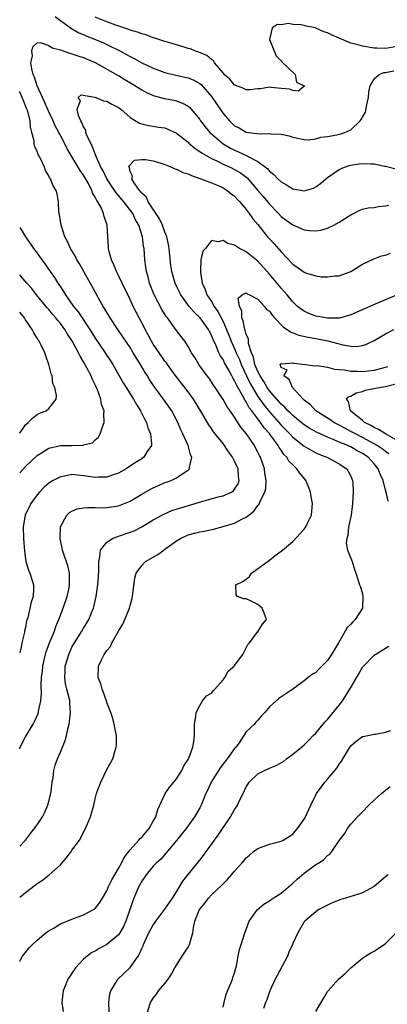
# Model space of a CAD drawing. Units: inches. Extents: x 2550000 to 2553000, y 1551000 to 1554000.
# Drawn here: x 2550000 to 2550063, y 1552881 to 1553050 of the extents above; entities that cross this region are included whole.
import ezdxf

# ---------------------------------------------------------------- set-up
doc = ezdxf.new("R2010")
doc.units = ezdxf.units.IN
doc.header["$MEASUREMENT"] = 0
doc.layers.add('LD25501551_2ft', color=21, linetype='Continuous')

msp = doc.modelspace()

# ---------------------------------------------------------------- linework, layer by layer
at = {"layer": 'LD25501551_2ft'}
for points, elevation in [([(2550006.11, 1553051), (2550007, 1553050.31), (2550008.91, 1553048.91), (2550010.17, 1553048.17), (2550011, 1553047.85), (2550011.58, 1553047.58), (2550013.02, 1553047.02), (2550014.44, 1553046.44), (2550015, 1553046.17), (2550017.33, 1553045), (2550018.41, 1553044.41), (2550019, 1553044.05), (2550019.71, 1553043.71), (2550021, 1553043.01), (2550023, 1553042.09), (2550025, 1553041.33), (2550026.87, 1553040.87), (2550029, 1553040.41), (2550030, 1553040), (2550031, 1553039.41), (2550031.23, 1553039.23), (2550033, 1553037.2), (2550033.15, 1553037), (2550035, 1553034.26), (2550036.09, 1553033), (2550037, 1553032.14), (2550037.77, 1553031.77), (2550039, 1553031.04), (2550041.27, 1553030.73), (2550043, 1553030.79), (2550043.27, 1553030.73), (2550045, 1553030.66), (2550046.39, 1553030.39), (2550047, 1553030.16), (2550049, 1553029.74), (2550049.73, 1553029.73), (2550051, 1553029.89), (2550051.84, 1553030.16), (2550053, 1553030.28), (2550054.57, 1553030.57), (2550055.26, 1553030.74), (2550055.98, 1553031), (2550057, 1553031.43), (2550058.63, 1553033), (2550058.81, 1553033.19), (2550059, 1553033.63), (2550059.52, 1553034.48), (2550059.74, 1553035.74), (2550060.07, 1553037), (2550060.08, 1553037.92), (2550060.31, 1553039), (2550061, 1553040.24), (2550061.91, 1553041), (2550062.7, 1553041.3), (2550063, 1553041.32), (2550064.4, 1553041.6)], 7240), ([(2550065, 1553045.82), (2550063, 1553045.44), (2550061.49, 1553045.49), (2550061, 1553045.49), (2550059, 1553045.83), (2550057.81, 1553046.19), (2550057, 1553046.39), (2550053.77, 1553047.77), (2550053, 1553048.14), (2550052.34, 1553048.34), (2550051, 1553048.98), (2550050.93, 1553049), (2550049.32, 1553049.32), (2550049, 1553049.42), (2550048.47, 1553049.53), (2550047, 1553049.6), (2550046.26, 1553049.74), (2550045, 1553049.51), (2550044.41, 1553049.59), (2550043.45, 1553049), (2550043.01, 1553047), (2550044.17, 1553044.17), (2550045, 1553043.32), (2550045.13, 1553043.13), (2550047.4, 1553041), (2550047.67, 1553039.67), (2550049, 1553039.03), (2550049.03, 1553039), (2550049.04, 1553038.96), (2550047.92, 1553038.08), (2550047, 1553038.24), (2550046.44, 1553038.44), (2550045, 1553038.55), (2550043.28, 1553038.72), (2550043, 1553038.77), (2550041.48, 1553038.52), (2550041, 1553038.5), (2550039.68, 1553038.32), (2550039, 1553038.33), (2550038.56, 1553038.56), (2550037.31, 1553039), (2550037.11, 1553039.11), (2550037, 1553039.13), (2550036.18, 1553040.18), (2550035.21, 1553041), (2550035, 1553041.24), (2550033.55, 1553043), (2550033.36, 1553043.36), (2550033, 1553043.55), (2550032.24, 1553044.24), (2550030.83, 1553044.83), (2550030.27, 1553045), (2550029.38, 1553045.38), (2550029, 1553045.47), (2550028.33, 1553045.67), (2550027, 1553046.1), (2550025.46, 1553046.54), (2550025, 1553046.69), (2550023.93, 1553047), (2550023.24, 1553047.24), (2550023, 1553047.29), (2550021.79, 1553047.79), (2550021, 1553047.96), (2550020.3, 1553048.3), (2550019, 1553048.64), (2550018.76, 1553048.76), (2550016.52, 1553049.48), (2550015, 1553050.03), (2550013, 1553050.87)], 7242), ([(2550000, 1552907.93), (2550000.99, 1552909), (2550001.88, 1552910.12), (2550003, 1552911.62), (2550003.9, 1552913), (2550004.28, 1552913.72), (2550004.86, 1552915), (2550005.37, 1552917), (2550005.44, 1552917.44), (2550005.6, 1552919), (2550005.74, 1552919.75), (2550005.86, 1552921), (2550006.08, 1552921.92), (2550006.49, 1552923), (2550007, 1552924.13), (2550007.83, 1552926.17), (2550008.04, 1552927), (2550008.33, 1552928.33), (2550008.52, 1552929), (2550008.58, 1552929.42), (2550008.75, 1552931), (2550008.61, 1552932.61), (2550008.6, 1552933), (2550008.5, 1552933.5), (2550008.12, 1552935), (2550007.91, 1552935.91), (2550007.75, 1552937), (2550007.82, 1552938.18), (2550007.83, 1552939), (2550008.43, 1552941), (2550009, 1552942.23), (2550009.44, 1552943), (2550010.72, 1552945), (2550011, 1552945.5), (2550011.58, 1552946.42), (2550011.91, 1552947), (2550012.48, 1552948.48), (2550012.7, 1552949), (2550012.77, 1552949.23), (2550013.17, 1552951), (2550013.47, 1552953), (2550013.56, 1552954.44), (2550013.61, 1552955.61), (2550013.6, 1552957), (2550013.82, 1552957.82), (2550013.9, 1552959), (2550015, 1552960.38), (2550015.99, 1552961), (2550016.7, 1552961.3), (2550017, 1552961.37), (2550019, 1552962.05), (2550019.68, 1552962.32), (2550021.01, 1552962.99), (2550023, 1552964.2), (2550024.8, 1552965.2), (2550026.21, 1552965.79), (2550027.74, 1552966.26), (2550030.2, 1552967), (2550031.38, 1552967.38), (2550034.15, 1552968.15), (2550035, 1552968.35), (2550036.45, 1552969), (2550036.78, 1552969.22), (2550037, 1552969.48), (2550037.59, 1552970.41), (2550037.81, 1552971), (2550037.69, 1552971.69), (2550037.61, 1552973), (2550037, 1552974.31), (2550036.63, 1552975), (2550035.94, 1552975.94), (2550035.25, 1552977), (2550035, 1552977.34), (2550033.39, 1552979.39), (2550033, 1552979.97), (2550032.57, 1552980.57), (2550031.36, 1552982.64), (2550029.9, 1552985), (2550029, 1552986.27), (2550027.82, 1552987.82), (2550026.94, 1552988.94), (2550025.42, 1552991), (2550025.25, 1552991.25), (2550025, 1552991.57), (2550024.01, 1552993), (2550023, 1552994.51), (2550022.7, 1552995), (2550022.12, 1552996.12), (2550021.61, 1552997), (2550021.41, 1552997.41), (2550020.56, 1552999), (2550019.54, 1553001), (2550019, 1553002.17), (2550017.64, 1553005), (2550017, 1553006.33), (2550016.65, 1553007), (2550016.19, 1553008.19), (2550015.79, 1553009), (2550015.35, 1553010.65), (2550015.28, 1553011), (2550015.29, 1553011.29), (2550015.16, 1553013), (2550015.06, 1553015), (2550014.52, 1553016.52), (2550014.45, 1553017), (2550014.08, 1553017.92), (2550013.47, 1553019), (2550013.26, 1553019.26), (2550013, 1553019.84), (2550012.55, 1553020.55), (2550012.43, 1553021), (2550011.84, 1553022.16), (2550011, 1553023.62), (2550010.42, 1553024.42), (2550010.09, 1553025), (2550008.18, 1553028.18), (2550007, 1553030.5), (2550006.82, 1553030.82), (2550006.75, 1553031), (2550006.13, 1553032.13), (2550005.78, 1553033), (2550005, 1553034.56), (2550004.25, 1553036.25), (2550003.9, 1553037), (2550002.99, 1553039), (2550002.53, 1553040.53), (2550002.33, 1553041), (2550002.06, 1553041.94), (2550001.94, 1553043), (2550002.2, 1553044.2), (2550002.1, 1553045), (2550002.27, 1553045.73), (2550003, 1553046.42), (2550003.52, 1553046.48), (2550005, 1553045.98), (2550005.59, 1553045.59), (2550007, 1553045.2), (2550007.62, 1553045), (2550008.63, 1553044.63), (2550009, 1553044.56), (2550010.15, 1553044.15), (2550011, 1553043.9), (2550011.62, 1553043.62), (2550013, 1553043.05), (2550016.85, 1553040.85), (2550017, 1553040.78), (2550018.1, 1553040.1), (2550019.38, 1553039.38), (2550021, 1553038.31), (2550021.85, 1553037.85), (2550023, 1553037.35), (2550024.86, 1553036.86), (2550026.54, 1553036.54), (2550027, 1553036.41), (2550028.05, 1553036.05), (2550029, 1553035.49), (2550029.27, 1553035.27), (2550029.51, 1553035), (2550031, 1553033.22), (2550031.14, 1553033), (2550031.94, 1553031.94), (2550032.71, 1553031), (2550033, 1553030.72), (2550035, 1553029), (2550036.27, 1553028.27), (2550037, 1553027.92), (2550037.66, 1553027.66), (2550039, 1553027), (2550041, 1553025.96), (2550042.32, 1553025), (2550042.69, 1553024.7), (2550043, 1553024.32), (2550043.74, 1553023.74), (2550044.42, 1553023), (2550045, 1553022.46), (2550045.95, 1553021.95), (2550047, 1553021.29), (2550049, 1553020.92), (2550050.6, 1553021.4), (2550051, 1553021.59), (2550051.81, 1553022.19), (2550052.68, 1553023), (2550053, 1553023.24), (2550055, 1553024.61), (2550055.92, 1553025), (2550056.71, 1553025.29), (2550057, 1553025.37), (2550058.44, 1553025.56), (2550059, 1553025.64), (2550060.45, 1553025.55), (2550061, 1553025.56), (2550062.81, 1553025.19), (2550063, 1553025.17), (2550064.73, 1553024.73)], 7238), ([(2550000, 1552924.72), (2550000.08, 1552925), (2550001, 1552926.78), (2550002.34, 1552929), (2550002.57, 1552929.43), (2550003.18, 1552930.82), (2550003.22, 1552931), (2550003.24, 1552931.24), (2550003.62, 1552933), (2550003.75, 1552934.25), (2550003.68, 1552935.68), (2550003.76, 1552937), (2550003.9, 1552938.1), (2550003.98, 1552939), (2550004.29, 1552940.29), (2550004.44, 1552941), (2550004.56, 1552941.44), (2550005.15, 1552943), (2550005.96, 1552945), (2550006.21, 1552945.79), (2550006.73, 1552947), (2550007.49, 1552949), (2550008.16, 1552951), (2550008.5, 1552952.5), (2550008.59, 1552953), (2550008.55, 1552953.44), (2550008.56, 1552955), (2550008.29, 1552956.29), (2550007.52, 1552958.48), (2550007.36, 1552959), (2550007.31, 1552959.31), (2550007, 1552960.7), (2550006.94, 1552961), (2550006.94, 1552961.06), (2550007.02, 1552963), (2550008.09, 1552965), (2550008.55, 1552965.45), (2550009, 1552965.72), (2550009.89, 1552966.11), (2550011, 1552966.27), (2550011.66, 1552966.34), (2550013, 1552966.31), (2550014.3, 1552966.3), (2550015, 1552966.34), (2550017, 1552966.64), (2550017.27, 1552966.73), (2550019, 1552967.43), (2550021, 1552968.61), (2550022.52, 1552969.48), (2550023, 1552969.74), (2550023.89, 1552970.11), (2550025, 1552970.61), (2550025.3, 1552970.7), (2550026.09, 1552971), (2550027, 1552971.45), (2550028.41, 1552972.41), (2550029, 1552972.77), (2550029.26, 1552973), (2550029.24, 1552973.24), (2550029.66, 1552975), (2550029.42, 1552975.42), (2550028.99, 1552977.01), (2550028.08, 1552979), (2550027.73, 1552979.73), (2550027.2, 1552981), (2550026.17, 1552983), (2550024.77, 1552985), (2550023.17, 1552987.17), (2550022.37, 1552988.37), (2550021.99, 1552989), (2550021.59, 1552989.59), (2550020.78, 1552991), (2550020.08, 1552992.08), (2550019.56, 1552993), (2550019, 1552993.9), (2550017.76, 1552995.76), (2550016.89, 1552997), (2550015.55, 1552999), (2550014.61, 1553000.61), (2550014.35, 1553001), (2550013.48, 1553002.52), (2550012.45, 1553004.45), (2550010.31, 1553008.31), (2550009.86, 1553009), (2550009.58, 1553009.58), (2550008.72, 1553011), (2550008.21, 1553012.21), (2550007.79, 1553013), (2550007.11, 1553015), (2550006.83, 1553016.83), (2550006.77, 1553017), (2550006.73, 1553017.27), (2550006.68, 1553019), (2550006.42, 1553020.42), (2550006.27, 1553021), (2550005.76, 1553021.76), (2550005.28, 1553023), (2550005.15, 1553023.15), (2550005, 1553023.49), (2550004.44, 1553024.44), (2550004.27, 1553025), (2550003.64, 1553026.36), (2550003.18, 1553027.19), (2550003, 1553027.68), (2550002.59, 1553028.59), (2550002.5, 1553029), (2550002.47, 1553029.53), (2550002.1, 1553031), (2550001.87, 1553031.87), (2550001.8, 1553033), (2550001.37, 1553034.63), (2550001.24, 1553035), (2550000.58, 1553036.58), (2550000.45, 1553037), (2550000.01, 1553038.01), (2550000, 1553038.05)], 7240), ([(2550000, 1552899.15), (2550001, 1552899.95), (2550002.74, 1552901.26), (2550003, 1552901.49), (2550003.92, 1552902.08), (2550005.06, 1552903), (2550007, 1552904.74), (2550007.27, 1552905), (2550008.06, 1552905.94), (2550008.83, 1552907), (2550009, 1552907.27), (2550010.29, 1552909), (2550011.35, 1552911), (2550012.16, 1552913), (2550012.38, 1552913.62), (2550012.75, 1552915), (2550013, 1552916.13), (2550013.24, 1552917), (2550013.36, 1552917.36), (2550013.98, 1552919), (2550015, 1552921.14), (2550016.01, 1552923), (2550016.43, 1552924.43), (2550016.62, 1552925), (2550016.66, 1552925.34), (2550016.67, 1552927), (2550016.36, 1552928.36), (2550016.29, 1552929), (2550016.05, 1552929.95), (2550015.71, 1552931), (2550015, 1552932.73), (2550014.93, 1552933), (2550014.45, 1552934.45), (2550014.19, 1552935), (2550013.94, 1552935.94), (2550013.5, 1552937), (2550013.59, 1552939), (2550014.06, 1552940.06), (2550014.55, 1552941), (2550015, 1552941.66), (2550015.63, 1552942.37), (2550015.85, 1552943), (2550017, 1552945.03), (2550017.77, 1552946.23), (2550018.12, 1552947), (2550018.9, 1552949), (2550019, 1552949.45), (2550019.34, 1552950.66), (2550019.42, 1552951), (2550019.5, 1552951.5), (2550019.83, 1552954.17), (2550020.05, 1552955), (2550021, 1552956.35), (2550021.67, 1552957), (2550023.8, 1552958.2), (2550024.79, 1552959), (2550025, 1552959.14), (2550027, 1552960.59), (2550027.68, 1552961), (2550029, 1552961.59), (2550030.12, 1552961.88), (2550031, 1552962.13), (2550031.74, 1552962.26), (2550033.39, 1552962.61), (2550035, 1552963.03), (2550037, 1552963.61), (2550038.35, 1552964.35), (2550039, 1552964.66), (2550040.32, 1552965.68), (2550041, 1552966.67), (2550041.18, 1552966.82), (2550041.27, 1552967), (2550041.42, 1552967.42), (2550042.23, 1552969), (2550042.37, 1552969.63), (2550042.43, 1552971), (2550042.22, 1552972.22), (2550042.12, 1552973), (2550041.43, 1552975), (2550041.28, 1552975.28), (2550041, 1552975.88), (2550040.62, 1552976.62), (2550040.4, 1552977), (2550039.14, 1552978.86), (2550039, 1552979.06), (2550038.12, 1552980.12), (2550037.57, 1552981), (2550037.31, 1552981.31), (2550037, 1552981.88), (2550036.22, 1552983), (2550035.7, 1552983.7), (2550035, 1552984.95), (2550033.66, 1552987), (2550033.39, 1552987.39), (2550033, 1552988.01), (2550032.6, 1552988.6), (2550032.29, 1552989), (2550030.86, 1552991), (2550030.17, 1552992.17), (2550029.6, 1552993), (2550029, 1552994.11), (2550028.44, 1552995), (2550027.82, 1552995.82), (2550027, 1552996.85), (2550025.42, 1552999), (2550025.23, 1552999.23), (2550024.47, 1553000.47), (2550023.16, 1553003), (2550022.35, 1553005), (2550022.09, 1553006.09), (2550021.81, 1553007), (2550021.74, 1553007.74), (2550021.55, 1553009), (2550021.4, 1553011), (2550021.33, 1553011.33), (2550021.13, 1553013), (2550020.5, 1553015), (2550019.93, 1553015.93), (2550019.46, 1553017), (2550017.92, 1553019), (2550017, 1553020.13), (2550016.59, 1553020.59), (2550014.99, 1553023), (2550014.35, 1553024.35), (2550013.98, 1553025), (2550013.14, 1553026.86), (2550013.09, 1553027), (2550013.08, 1553027.08), (2550013, 1553027.24), (2550012.53, 1553028.53), (2550012.28, 1553029), (2550011.63, 1553030.37), (2550011.41, 1553031), (2550011.37, 1553031.37), (2550011, 1553031.94), (2550010.72, 1553032.72), (2550010.54, 1553033), (2550010.11, 1553033.89), (2550009.87, 1553035), (2550010.45, 1553036.45), (2550010.09, 1553037), (2550010.56, 1553037.44), (2550012.94, 1553037.06), (2550013.12, 1553037), (2550014.43, 1553036.43), (2550015, 1553036.36), (2550015.87, 1553035.87), (2550017, 1553035.29), (2550017.39, 1553035), (2550019, 1553033.58), (2550020.61, 1553032.61), (2550021, 1553032.45), (2550022.19, 1553032.19), (2550023, 1553032.09), (2550023.91, 1553031.91), (2550025, 1553031.76), (2550027, 1553030.84), (2550029, 1553029.29), (2550029.14, 1553029.14), (2550030.2, 1553028.2), (2550031, 1553027.72), (2550031.39, 1553027.39), (2550033, 1553026.48), (2550033.92, 1553026.08), (2550035, 1553025.54), (2550036.22, 1553025), (2550037, 1553024.61), (2550038, 1553024), (2550039.14, 1553023.14), (2550041.01, 1553021), (2550041.92, 1553019.92), (2550043, 1553018.61), (2550044.56, 1553017), (2550045, 1553016.52), (2550045.89, 1553015.89), (2550047, 1553015.07), (2550049, 1553014.21), (2550049.91, 1553014.09), (2550051, 1553014), (2550051.85, 1553014.15), (2550053, 1553014.47), (2550054.06, 1553015), (2550055, 1553015.53), (2550057, 1553016.81), (2550057.45, 1553017), (2550058.46, 1553017.54), (2550059, 1553017.73), (2550060, 1553018), (2550061, 1553018.06), (2550061.76, 1553018.24), (2550063, 1553018.32), (2550063.53, 1553018.47)], 7236), ([(2550000, 1552888.12), (2550000.49, 1552889), (2550001, 1552889.62), (2550001.6, 1552890.4), (2550002.19, 1552891), (2550003, 1552891.72), (2550004.51, 1552893), (2550004.79, 1552893.21), (2550005.78, 1552893.78), (2550007, 1552894.54), (2550007.3, 1552894.7), (2550009, 1552895.38), (2550011, 1552896.1), (2550012.73, 1552897), (2550012.89, 1552897.11), (2550013, 1552897.21), (2550013.79, 1552898.21), (2550014.27, 1552899), (2550015, 1552900.24), (2550015.31, 1552901), (2550015.84, 1552902.16), (2550017, 1552904.07), (2550017.5, 1552905), (2550018, 1552906), (2550019, 1552907.29), (2550020.51, 1552909), (2550020.73, 1552909.27), (2550021, 1552909.52), (2550022.26, 1552911), (2550023, 1552912.26), (2550023.41, 1552913), (2550023.76, 1552914.24), (2550025.06, 1552917), (2550025.83, 1552918.17), (2550026.56, 1552919), (2550027, 1552919.55), (2550027.94, 1552921), (2550028.23, 1552921.77), (2550029, 1552922.87), (2550029.07, 1552923), (2550029.14, 1552923.14), (2550029.79, 1552925), (2550030, 1552926), (2550030.09, 1552927), (2550030.11, 1552929), (2550030.32, 1552930.32), (2550030.36, 1552931), (2550031, 1552932.19), (2550031.48, 1552933), (2550032.14, 1552933.86), (2550033, 1552934.35), (2550033.29, 1552934.71), (2550033.6, 1552935), (2550035, 1552936.6), (2550035.31, 1552937), (2550035.9, 1552938.1), (2550036.94, 1552939), (2550037, 1552939.07), (2550038.4, 1552941), (2550039, 1552942.12), (2550039.29, 1552942.71), (2550039.56, 1552943), (2550041, 1552944.93), (2550041.07, 1552945), (2550041.8, 1552946.2), (2550042.47, 1552947), (2550042.11, 1552948.11), (2550041.75, 1552949), (2550041, 1552949.59), (2550039.76, 1552950.24), (2550039, 1552950.57), (2550038.61, 1552950.61), (2550037.51, 1552951), (2550037.25, 1552951.25), (2550037.22, 1552953), (2550038.42, 1552953.58), (2550039, 1552953.98), (2550039.54, 1552954.46), (2550039.91, 1552955), (2550043, 1552957.27), (2550043.96, 1552958.04), (2550045, 1552958.79), (2550045.23, 1552959), (2550047, 1552960.48), (2550049, 1552962.6), (2550049.17, 1552962.83), (2550049.28, 1552963), (2550049.5, 1552963.5), (2550050.21, 1552965), (2550050.31, 1552965.69), (2550050.39, 1552967), (2550050.17, 1552968.17), (2550050.04, 1552969), (2550049.77, 1552969.77), (2550049.25, 1552971), (2550049.15, 1552971.15), (2550048.25, 1552972.25), (2550047.73, 1552973), (2550047, 1552973.68), (2550046.34, 1552974.34), (2550045.98, 1552975), (2550045.48, 1552975.48), (2550045, 1552976.21), (2550044.66, 1552976.66), (2550044.51, 1552977), (2550043.26, 1552978.74), (2550043, 1552979.08), (2550042.07, 1552980.07), (2550041.46, 1552981), (2550041, 1552981.59), (2550039.96, 1552983), (2550039.53, 1552983.53), (2550039, 1552984.53), (2550038.79, 1552984.79), (2550038.37, 1552985.63), (2550037.36, 1552987.36), (2550037, 1552988.19), (2550036.67, 1552988.67), (2550036.52, 1552989), (2550035.98, 1552990.02), (2550035.27, 1552991.27), (2550035, 1552991.83), (2550034.52, 1552992.52), (2550034.3, 1552993), (2550033.81, 1552994.19), (2550033.29, 1552995.29), (2550033, 1552996.02), (2550032.65, 1552996.65), (2550032.49, 1552997), (2550031.05, 1552999.05), (2550030.02, 1553000.02), (2550029.19, 1553001), (2550027.74, 1553003), (2550027, 1553004.48), (2550026.75, 1553005), (2550026.19, 1553007), (2550026.04, 1553008.04), (2550025.74, 1553011), (2550025.64, 1553011.64), (2550025.33, 1553013), (2550025, 1553013.81), (2550024.56, 1553015), (2550024.08, 1553016.08), (2550022.13, 1553019), (2550021.81, 1553019.81), (2550021, 1553020.49), (2550020.8, 1553020.8), (2550020.6, 1553021), (2550019.73, 1553022.27), (2550019.33, 1553023), (2550019.42, 1553023.42), (2550019, 1553024.26), (2550018.89, 1553024.89), (2550018.82, 1553025), (2550018.81, 1553025.19), (2550019.77, 1553026.23), (2550021, 1553026.34), (2550021.66, 1553026.34), (2550023, 1553026.11), (2550024.29, 1553025.71), (2550025, 1553025.47), (2550026.13, 1553025), (2550026.7, 1553024.7), (2550027, 1553024.64), (2550028.1, 1553024.1), (2550029, 1553023.84), (2550029.55, 1553023.55), (2550031.17, 1553023), (2550033, 1553022.29), (2550034.19, 1553021.81), (2550035, 1553021.46), (2550035.74, 1553021), (2550036.43, 1553020.43), (2550037, 1553020.01), (2550037.46, 1553019.46), (2550037.9, 1553019), (2550039, 1553017.7), (2550039.53, 1553017), (2550040.11, 1553016.11), (2550041, 1553015.09), (2550042.67, 1553013), (2550043, 1553012.63), (2550043.8, 1553011.8), (2550045, 1553010.41), (2550047, 1553008.25), (2550047.76, 1553007.76), (2550049, 1553006.88), (2550049.21, 1553006.79), (2550051, 1553006.26), (2550051.9, 1553006.1), (2550053, 1553006.07), (2550054.24, 1553006.24), (2550055, 1553006.29), (2550057, 1553007.03), (2550059, 1553008.26), (2550060.85, 1553009.15), (2550062.31, 1553009.69), (2550063, 1553009.83), (2550063.83, 1553010.17)], 7234), ([(2550000, 1553014.61), (2550000.24, 1553014.24), (2550000.97, 1553013), (2550001.82, 1553011.82), (2550002.39, 1553011), (2550003, 1553010.2), (2550003.83, 1553009), (2550004.33, 1553008.33), (2550005.22, 1553007), (2550005.97, 1553005.97), (2550006.57, 1553005), (2550006.76, 1553004.76), (2550007, 1553004.37), (2550007.56, 1553003.56), (2550007.87, 1553003), (2550009.27, 1553001), (2550010.05, 1553000.05), (2550012.08, 1552997), (2550013, 1552995.51), (2550014.72, 1552993), (2550015, 1552992.56), (2550015.63, 1552991.63), (2550016.03, 1552991), (2550017.81, 1552987.81), (2550018.3, 1552987), (2550019.61, 1552985), (2550020.1, 1552984.1), (2550020.82, 1552983), (2550021.52, 1552981.52), (2550021.81, 1552981), (2550022.07, 1552980.07), (2550022.53, 1552979), (2550022.7, 1552977.3), (2550022.68, 1552977), (2550021.96, 1552975.96), (2550021.36, 1552975), (2550021, 1552974.74), (2550019.94, 1552974.06), (2550018.34, 1552973), (2550017, 1552972.24), (2550015.9, 1552971.9), (2550015, 1552971.55), (2550013.54, 1552971.54), (2550013, 1552971.5), (2550011, 1552971.8), (2550009.88, 1552971.88), (2550009, 1552971.99), (2550007.73, 1552971.73), (2550007, 1552971.63), (2550005.78, 1552971), (2550005.28, 1552970.72), (2550005, 1552970.52), (2550004.19, 1552969.81), (2550003.41, 1552969), (2550003, 1552968.5), (2550001.9, 1552967), (2550000.95, 1552965), (2550000.6, 1552963), (2550000.65, 1552961), (2550000.81, 1552958.81), (2550001.08, 1552957), (2550001.5, 1552955.5), (2550001.73, 1552955), (2550002.11, 1552953.89), (2550002.38, 1552953), (2550002.39, 1552952.39), (2550002.32, 1552951), (2550001.99, 1552950.01), (2550001.37, 1552947.37), (2550001.19, 1552946.81), (2550001, 1552945.62), (2550000.85, 1552945), (2550000.82, 1552944.83), (2550000.36, 1552943), (2550000.26, 1552942.26), (2550000, 1552941.3)], 7242), ([(2550065, 1553002.98), (2550060.79, 1553001.21), (2550057, 1552999.55), (2550055.03, 1552998.97), (2550053, 1552998.95), (2550052.7, 1552999), (2550051, 1552999.34), (2550049.79, 1552999.79), (2550049, 1553000.15), (2550048.49, 1553000.49), (2550047.85, 1553001), (2550047, 1553001.8), (2550046.04, 1553003), (2550045.55, 1553003.55), (2550045, 1553004.13), (2550043, 1553006.54), (2550041, 1553008.77), (2550039, 1553010.41), (2550037.83, 1553011), (2550037.3, 1553011.3), (2550037, 1553011.55), (2550035.85, 1553011.85), (2550035, 1553012.35), (2550034.15, 1553012.15), (2550033, 1553012.33), (2550031.96, 1553011), (2550031.5, 1553010.5), (2550031.2, 1553009), (2550031.14, 1553007.14), (2550031.1, 1553007), (2550031.1, 1553006.9), (2550031.44, 1553005), (2550031.93, 1553003.93), (2550032.23, 1553003), (2550033, 1553001.84), (2550033.49, 1553001), (2550034.13, 1553000.13), (2550035, 1552998.4), (2550035.61, 1552997), (2550036.02, 1552996.02), (2550036.4, 1552995), (2550037, 1552993.67), (2550037.28, 1552993), (2550037.82, 1552991.82), (2550038.12, 1552991), (2550039.05, 1552989), (2550039.69, 1552987.69), (2550040.07, 1552987), (2550041, 1552985.49), (2550042.03, 1552984.03), (2550043, 1552982.82), (2550045, 1552980.52), (2550046.5, 1552979), (2550047, 1552978.45), (2550049, 1552976.9), (2550050.19, 1552976.19), (2550051, 1552975.76), (2550051.51, 1552975.51), (2550052.87, 1552975), (2550055, 1552973.86), (2550056.3, 1552973), (2550056.57, 1552972.57), (2550057, 1552971.74), (2550057.31, 1552971), (2550057.34, 1552970.66), (2550057.43, 1552969), (2550057.32, 1552967), (2550057.04, 1552965), (2550056.63, 1552963), (2550056.49, 1552961.51), (2550056.32, 1552961), (2550056.19, 1552960.19), (2550056.46, 1552959), (2550057.22, 1552957), (2550057.62, 1552955.62), (2550057.87, 1552955), (2550058.26, 1552953.74), (2550058.51, 1552953), (2550058.66, 1552952.66), (2550059, 1552951.43), (2550059.08, 1552951), (2550059, 1552949), (2550057.75, 1552947), (2550057.36, 1552946.64), (2550057, 1552946.22), (2550056.38, 1552945.62), (2550056.06, 1552945), (2550054.87, 1552943), (2550054.71, 1552942.71), (2550053.69, 1552941), (2550053, 1552939.94), (2550051.52, 1552938.48), (2550051, 1552937.9), (2550050.41, 1552937.59), (2550049.65, 1552937), (2550049, 1552936.47), (2550047.01, 1552935), (2550044.62, 1552933.38), (2550043, 1552931.94), (2550042.18, 1552931), (2550041.6, 1552930.4), (2550041, 1552929.66), (2550040.67, 1552929.33), (2550040.41, 1552929), (2550039, 1552927.66), (2550038.59, 1552927), (2550037.77, 1552925.77), (2550037.21, 1552925), (2550037, 1552924.76), (2550035.74, 1552923), (2550034.53, 1552921.47), (2550034.2, 1552921), (2550032.99, 1552919), (2550032.37, 1552917.63), (2550032.06, 1552917), (2550031.22, 1552915), (2550031, 1552914.57), (2550030.11, 1552913), (2550028.66, 1552911), (2550027.91, 1552910.09), (2550027, 1552908.94), (2550025.2, 1552906.8), (2550024.27, 1552905.73), (2550023.49, 1552905), (2550023, 1552904.47), (2550021.77, 1552903), (2550021, 1552901.91), (2550020.5, 1552901), (2550019.64, 1552899), (2550019.46, 1552898.54), (2550018.96, 1552897), (2550018.26, 1552895), (2550017.88, 1552894.12), (2550017.23, 1552893), (2550017, 1552892.68), (2550015.02, 1552890.98), (2550013.7, 1552890.3), (2550013, 1552889.86), (2550012.41, 1552889.59), (2550011.6, 1552889), (2550011, 1552888.48), (2550009.62, 1552887), (2550009.36, 1552886.64), (2550009, 1552886.03), (2550008.58, 1552885.42), (2550008.31, 1552885), (2550007.46, 1552883), (2550007.44, 1552882.56), (2550007.25, 1552881), (2550007.47, 1552879.47)], 7232), ([(2550000, 1552972.33), (2550001, 1552973.41), (2550003, 1552975.29), (2550003.76, 1552975.76), (2550005, 1552976.56), (2550007, 1552977.01), (2550008.96, 1552977.04), (2550010.91, 1552977.09), (2550011, 1552977.12), (2550012.51, 1552977.49), (2550013, 1552978), (2550013.54, 1552978.46), (2550013.86, 1552979), (2550014.24, 1552980.24), (2550014.56, 1552981), (2550014.48, 1552982.48), (2550014.54, 1552983), (2550014.09, 1552984.09), (2550013.97, 1552985), (2550013.39, 1552986.61), (2550013.14, 1552987.14), (2550013, 1552987.46), (2550012.49, 1552988.49), (2550012.31, 1552989), (2550011.58, 1552990.42), (2550011, 1552991.45), (2550010.39, 1552992.39), (2550010.12, 1552993), (2550009.15, 1552994.85), (2550009, 1552995.11), (2550008.23, 1552996.23), (2550007.79, 1552997), (2550007, 1552998.03), (2550006.54, 1552998.54), (2550006.21, 1552999), (2550005.65, 1552999.65), (2550005, 1553000.44), (2550004.73, 1553000.73), (2550002.91, 1553003), (2550002.07, 1553004.07), (2550001.25, 1553005), (2550000.22, 1553006.22), (2550000, 1553006.44)], 7244), ([(2550063.43, 1552967.43), (2550063.11, 1552969), (2550063, 1552969.32), (2550062.58, 1552971), (2550062.06, 1552972.06), (2550061.73, 1552973), (2550061, 1552973.87), (2550059.98, 1552975), (2550059, 1552975.64), (2550058.1, 1552976.1), (2550057, 1552976.76), (2550056.82, 1552976.82), (2550056.48, 1552977), (2550055, 1552977.62), (2550053.88, 1552978.12), (2550053, 1552978.45), (2550051.24, 1552979.24), (2550049.95, 1552979.95), (2550049, 1552980.56), (2550048.43, 1552981), (2550047, 1552982.17), (2550046.6, 1552982.6), (2550046.16, 1552983), (2550045.62, 1552983.62), (2550045, 1552984.16), (2550044.62, 1552984.62), (2550044.27, 1552985), (2550043, 1552986.46), (2550042.62, 1552987), (2550042.04, 1552988.04), (2550041.38, 1552989), (2550041, 1552989.77), (2550040.49, 1552991), (2550040.24, 1552992.24), (2550039.91, 1552993), (2550039.4, 1552994.6), (2550039.38, 1552995), (2550039.4, 1552995.4), (2550039, 1552996.17), (2550038.84, 1552996.84), (2550038.76, 1552997), (2550038.5, 1552998.5), (2550038.25, 1552999), (2550038.26, 1553000.26), (2550037.83, 1553001), (2550037.59, 1553002.41), (2550038.29, 1553003), (2550039, 1553003.35), (2550039.18, 1553003.18), (2550039.58, 1553003), (2550041, 1553002.26), (2550042.17, 1553001), (2550042.48, 1553000.48), (2550043, 1553000.15), (2550043.46, 1552999.46), (2550043.86, 1552999), (2550045.41, 1552997.41), (2550046.05, 1552997), (2550046.6, 1552996.6), (2550048.05, 1552996.05), (2550049.67, 1552995.67), (2550051, 1552995.46), (2550053.07, 1552995.07), (2550055.64, 1552994.36), (2550057, 1552994.13), (2550057.92, 1552994.08), (2550059, 1552994.24), (2550059.58, 1552994.42), (2550061, 1552995.1), (2550063, 1552996.24), (2550064.4, 1552997)], 7230), ([(2550000, 1552979.15), (2550001, 1552980.59), (2550001.46, 1552981), (2550002.23, 1552981.77), (2550003, 1552982.38), (2550003.43, 1552982.57), (2550004.55, 1552983), (2550005, 1552983.39), (2550006.3, 1552985), (2550006.35, 1552985.65), (2550006.03, 1552987), (2550005.73, 1552987.73), (2550005.57, 1552989), (2550005.4, 1552989.4), (2550005.04, 1552991), (2550004.48, 1552992.48), (2550004.31, 1552993), (2550003.68, 1552994.32), (2550003.33, 1552995), (2550003.19, 1552995.19), (2550003, 1552995.54), (2550002.42, 1552996.42), (2550002.14, 1552997), (2550001, 1552998.7), (2550000.82, 1552999), (2550000, 1552999.99)], 7246), ([(2550063.57, 1552975.57), (2550063, 1552975.97), (2550062.43, 1552976.43), (2550061.57, 1552977), (2550061, 1552977.33), (2550059, 1552978.39), (2550057.8, 1552979), (2550057, 1552979.45), (2550055.98, 1552979.98), (2550055, 1552980.53), (2550054.67, 1552980.67), (2550054.08, 1552981), (2550053.44, 1552981.44), (2550051, 1552983), (2550050.04, 1552984.04), (2550049, 1552984.82), (2550048.91, 1552984.91), (2550048.8, 1552985), (2550046.95, 1552987), (2550046.41, 1552988.41), (2550045.46, 1552989), (2550046.03, 1552990.03), (2550045, 1552990.47), (2550044.87, 1552991), (2550045, 1552991.17), (2550045.11, 1552991.11), (2550047, 1552991.27), (2550047.21, 1552991.21), (2550049.2, 1552991), (2550050.76, 1552990.76), (2550051.19, 1552990.81), (2550053, 1552990.54), (2550054.18, 1552990.18), (2550055, 1552990.14), (2550055.93, 1552990.07), (2550057, 1552989.82), (2550058.17, 1552989.83), (2550059, 1552989.77), (2550061, 1552990.01), (2550062.36, 1552990.36), (2550063, 1552990.51), (2550063.37, 1552990.63)], 7228), ([(2550065, 1552977.87), (2550063, 1552979), (2550061.78, 1552979.78), (2550061, 1552980.13), (2550060.46, 1552980.46), (2550059.38, 1552981), (2550059, 1552981.33), (2550056.93, 1552983), (2550056.58, 1552984.58), (2550056.26, 1552985), (2550056.6, 1552985.4), (2550057, 1552985.51), (2550057.9, 1552986.1), (2550059, 1552986.34), (2550059.47, 1552986.53), (2550061.87, 1552987), (2550063, 1552987.19), (2550065, 1552987.68)], 7226), ([(2550015.41, 1552879.41), (2550015.37, 1552881), (2550015.51, 1552882.49), (2550015.68, 1552883), (2550016.79, 1552884.79), (2550016.9, 1552885), (2550019, 1552887.03), (2550020.37, 1552889), (2550020.62, 1552889.38), (2550021, 1552890.29), (2550021.24, 1552890.77), (2550021.31, 1552891), (2550022.24, 1552893), (2550023, 1552894.4), (2550023.26, 1552894.74), (2550023.43, 1552895), (2550025, 1552897.08), (2550025.76, 1552898.24), (2550026.29, 1552899), (2550027, 1552900.1), (2550028.1, 1552901.9), (2550029, 1552903.07), (2550030.77, 1552905.23), (2550031.64, 1552906.36), (2550032.08, 1552907), (2550033, 1552908.26), (2550033.52, 1552909), (2550034.16, 1552909.84), (2550036.28, 1552913), (2550037, 1552914.27), (2550037.3, 1552914.7), (2550037.48, 1552915), (2550037.91, 1552915.91), (2550038.46, 1552917), (2550039, 1552918.18), (2550039.31, 1552918.69), (2550039.51, 1552919), (2550041, 1552920.4), (2550042.12, 1552921), (2550043, 1552921.39), (2550044.17, 1552921.83), (2550045.43, 1552922.57), (2550045.96, 1552923), (2550047, 1552923.79), (2550048.52, 1552925), (2550049, 1552925.43), (2550049.8, 1552926.2), (2550050.55, 1552927), (2550051, 1552927.42), (2550052.25, 1552929), (2550052.61, 1552929.39), (2550053, 1552929.77), (2550055, 1552932.24), (2550055.59, 1552933), (2550056.83, 1552935), (2550057, 1552935.32), (2550058.37, 1552937.63), (2550059, 1552938.79), (2550059.17, 1552939), (2550061, 1552940.87), (2550061.19, 1552941), (2550063, 1552942.08), (2550063.55, 1552942.45)], 7230), ([(2550021.9, 1552879), (2550022.51, 1552881), (2550023, 1552881.77), (2550023.54, 1552882.46), (2550023.92, 1552883), (2550025, 1552884.26), (2550025.57, 1552885), (2550026.11, 1552885.89), (2550026.73, 1552887), (2550027.98, 1552889), (2550029, 1552890.56), (2550029.23, 1552891), (2550029.78, 1552893), (2550029.94, 1552893.94), (2550030.17, 1552895), (2550030.92, 1552896.92), (2550031, 1552897.07), (2550031.87, 1552898.13), (2550032.5, 1552899), (2550033, 1552899.53), (2550034.78, 1552901.22), (2550035, 1552901.47), (2550035.8, 1552902.2), (2550036.48, 1552903), (2550037, 1552903.65), (2550038.22, 1552905), (2550038.58, 1552905.42), (2550039, 1552905.95), (2550039.59, 1552906.41), (2550040.27, 1552907), (2550041, 1552907.54), (2550043, 1552908.29), (2550045, 1552908.81), (2550045.34, 1552909), (2550047, 1552910.04), (2550047.44, 1552910.56), (2550047.83, 1552911), (2550049, 1552912.61), (2550049.22, 1552913), (2550049.75, 1552914.25), (2550050.11, 1552915), (2550051.12, 1552917), (2550051.88, 1552918.12), (2550052.56, 1552919), (2550053, 1552919.49), (2550054.61, 1552921.39), (2550055, 1552922.07), (2550055.4, 1552922.6), (2550056.6, 1552924.6), (2550057, 1552925.23), (2550057.95, 1552926.05), (2550059, 1552926.83), (2550059.12, 1552926.88), (2550061, 1552927.27), (2550061.28, 1552927.28), (2550063, 1552927.6), (2550063.88, 1552927.88)], 7228), ([(2550035, 1552880.21), (2550035.21, 1552881), (2550035.54, 1552882.46), (2550036.42, 1552884.42), (2550036.62, 1552885), (2550036.7, 1552885.3), (2550037, 1552886.1), (2550037.34, 1552887.34), (2550037.63, 1552889), (2550037.85, 1552890.15), (2550038.14, 1552891), (2550038.76, 1552893), (2550039, 1552893.6), (2550039.51, 1552895), (2550040.95, 1552897), (2550042.04, 1552897.96), (2550043, 1552898.5), (2550043.27, 1552898.73), (2550043.66, 1552899), (2550045, 1552899.87), (2550047, 1552901.56), (2550047.77, 1552902.23), (2550049, 1552903.28), (2550051, 1552904.77), (2550051.43, 1552905), (2550052.38, 1552905.62), (2550053, 1552906.35), (2550053.42, 1552906.58), (2550053.75, 1552907), (2550055.08, 1552909), (2550055.91, 1552910.09), (2550056.43, 1552911), (2550057, 1552911.73), (2550058.14, 1552913), (2550059, 1552913.88), (2550060.13, 1552915), (2550061, 1552915.85), (2550062.3, 1552917), (2550063, 1552917.59), (2550063.77, 1552918.23)], 7226), ([(2550063.43, 1552903), (2550063.18, 1552902.82), (2550063, 1552902.64), (2550061, 1552900.98), (2550059, 1552899.88), (2550057.4, 1552899.4), (2550057, 1552899.25), (2550056.07, 1552899), (2550055.27, 1552898.73), (2550053.82, 1552898.18), (2550051.49, 1552897), (2550051, 1552896.65), (2550049.1, 1552895), (2550049, 1552894.89), (2550047.88, 1552893), (2550047, 1552891.17), (2550046.94, 1552891), (2550046.34, 1552889.66), (2550046.09, 1552889), (2550044.35, 1552885.65), (2550043.99, 1552885), (2550043.06, 1552883), (2550042.53, 1552881.47), (2550042.3, 1552881), (2550041.95, 1552879.95)], 7224), ([(2550051, 1552879.44), (2550052.29, 1552881.71), (2550053, 1552882.89), (2550053.08, 1552883), (2550054.86, 1552885), (2550056.02, 1552885.98), (2550057.02, 1552887), (2550059, 1552888.63), (2550059.51, 1552889), (2550060.43, 1552889.57), (2550061, 1552889.82), (2550061.69, 1552890.31), (2550063, 1552891.16), (2550064.83, 1552893)], 7222)]:
    msp.add_lwpolyline(points, dxfattribs=dict(at, elevation=elevation))

doc.saveas('drawing.dxf')
